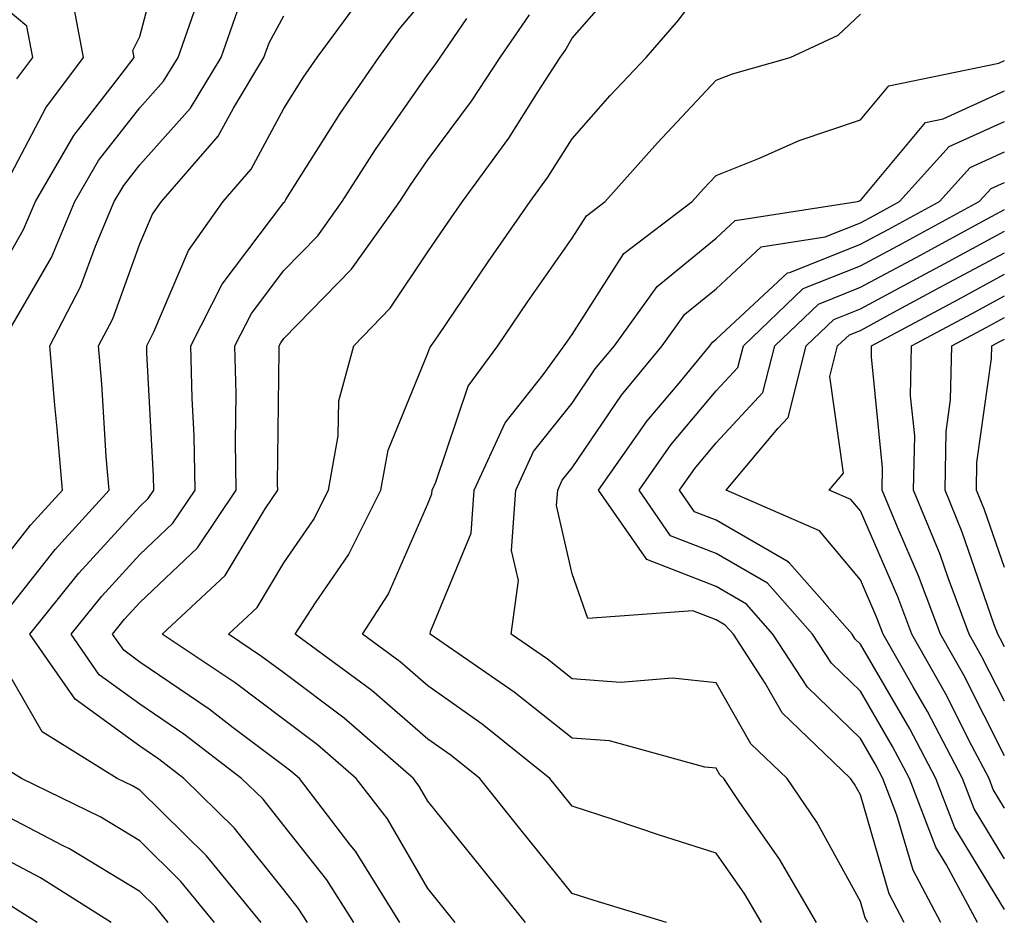
# Model space of a CAD drawing. Units: inches. Extents: x 1023923 to 1026563, y 7226618 to 7229258.
# Drawn here: x 1025010 to 1025078, y 7227592 to 7227655 of the extents above; entities that cross this region are included whole.
import ezdxf

# ---------------------------------------------------------------- set-up
doc = ezdxf.new("R2010")
doc.units = ezdxf.units.IN
doc.header["$MEASUREMENT"] = 0
doc.layers.add('Contour_10237226', color=7, linetype='Continuous', true_color=0x08762b)

msp = doc.modelspace()

# ---------------------------------------------------------------- linework, layer by layer
at = {"layer": 'Contour_10237226'}
for points in [[(1025008.05, 7227636.598, 3019), (1025009.984, 7227639.977, 3019), (1025010.823, 7227641.92, 3019), (1025013.48, 7227646.5, 3019), (1025016.468, 7227650.338, 3019), (1025017.659, 7227651.92, 3019), (1025017.562, 7227652.408, 3019), (1025018.05, 7227653.375, 3019), (1025019.847, 7227660.123, 3019)], [(1025044.808, 7227591.92, 3011), (1025041.8, 7227595.67, 3011), (1025038.05, 7227600.348, 3011), (1025037.464, 7227601.344, 3011), (1025037.034, 7227601.92, 3011), (1025032.23, 7227606.1, 3011), (1025028.05, 7227609.235, 3011), (1025026.507, 7227610.387, 3011), (1025024.202, 7227611.92, 3011), (1025026.194, 7227613.766, 3011), (1025028.05, 7227616.881, 3011), (1025030.101, 7227619.86, 3011), (1025031.136, 7227621.92, 3011), (1025031.819, 7227625.69, 3011), (1025031.859, 7227628.102, 3011), (1025032.894, 7227631.92, 3011), (1025035.433, 7227634.537, 3011), (1025038.05, 7227638.434, 3011), (1025039.456, 7227640.504, 3011), (1025040.452, 7227641.92, 3011), (1025043.655, 7227646.315, 3011), (1025045.687, 7227649.567, 3011), (1025047.23, 7227651.92, 3011), (1025047.562, 7227652.408, 3011), (1025048.05, 7227653.268, 3011), (1025052.093, 7227657.877, 3011)], [(1025054.593, 7227591.92, 3010), (1025049.573, 7227593.453, 3010), (1025048.05, 7227593.951, 3010), (1025044.495, 7227598.365, 3010), (1025041.644, 7227601.92, 3010), (1025039.651, 7227603.522, 3010), (1025038.05, 7227604.654, 3010), (1025034.144, 7227608.014, 3010), (1025028.831, 7227611.92, 3010), (1025030.237, 7227614.098, 3010), (1025032.523, 7227617.438, 3010), (1025034.788, 7227621.92, 3010), (1025035.276, 7227624.693, 3010), (1025038.05, 7227631.412, 3010), (1025038.167, 7227631.793, 3010), (1025038.265, 7227631.92, 3010), (1025038.753, 7227632.613, 3010), (1025042.23, 7227637.74, 3010), (1025045.14, 7227641.92, 3010), (1025046.37, 7227643.61, 3010), (1025048.05, 7227646.285, 3010), (1025050.687, 7227649.274, 3010), (1025053.187, 7227651.92, 3010), (1025055.452, 7227654.527, 3010), (1025058.05, 7227658.043, 3010)], [(1025008.128, 7227641.998, 3020), (1025011.526, 7227648.434, 3020), (1025014.144, 7227651.92, 3020), (1025013.245, 7227656.725, 3020)], [(1025029.691, 7227591.92, 3015), (1025029.046, 7227592.926, 3015), (1025028.05, 7227594.195, 3015), (1025024.612, 7227598.492, 3015), (1025021.116, 7227601.92, 3015), (1025019.378, 7227603.248, 3015), (1025018.05, 7227604.156, 3015), (1025013.558, 7227607.428, 3015), (1025010.433, 7227611.92, 3015), (1025013.831, 7227616.149, 3015), (1025018.05, 7227620.777, 3015), (1025018.636, 7227621.334, 3015), (1025019.026, 7227621.92, 3015), (1025019.007, 7227622.887, 3015), (1025018.538, 7227631.432, 3015), (1025018.538, 7227631.92, 3015), (1025019.026, 7227632.897, 3015), (1025021.429, 7227638.541, 3015), (1025023.831, 7227641.92, 3015), (1025025.784, 7227644.176, 3015), (1025028.05, 7227648.385, 3015), (1025029.417, 7227650.553, 3015), (1025030.355, 7227651.92, 3015), (1025033.616, 7227656.354, 3015)], [(1025032.894, 7227591.92, 3014), (1025031.038, 7227594.899, 3014), (1025028.05, 7227598.658, 3014), (1025026.605, 7227600.475, 3014), (1025025.12, 7227601.92, 3014), (1025021.116, 7227604.986, 3014), (1025018.05, 7227607.076, 3014), (1025015.237, 7227609.117, 3014), (1025013.284, 7227611.92, 3014), (1025015.413, 7227614.557, 3014), (1025018.05, 7227617.447, 3014), (1025020.355, 7227619.615, 3014), (1025021.898, 7227621.92, 3014), (1025021.819, 7227625.69, 3014), (1025021.683, 7227628.297, 3014), (1025021.585, 7227631.92, 3014), (1025023.773, 7227636.207, 3014), (1025028.05, 7227641.861, 3014), (1025028.089, 7227641.891, 3014), (1025028.109, 7227641.92, 3014), (1025028.187, 7227642.067, 3014), (1025031.956, 7227648.024, 3014), (1025034.632, 7227651.92, 3014), (1025036.077, 7227653.893, 3014), (1025038.05, 7227656.256, 3014)], [(1025009.515, 7227650.445, 3021), (1025010.628, 7227651.92, 3021), (1025010.218, 7227654.088, 3021), (1025008.05, 7227655.904, 3021)], [(1025008.831, 7227632.701, 3018), (1025011.917, 7227638.053, 3018), (1025013.538, 7227641.92, 3018), (1025015.198, 7227644.772, 3018), (1025018.05, 7227648.424, 3018), (1025019.691, 7227650.27, 3018), (1025020.706, 7227651.92, 3018), (1025022.151, 7227656.031, 3018)], [(1025008.05, 7227616.412, 3017), (1025010.472, 7227619.488, 3017), (1025012.679, 7227621.92, 3017), (1025012.327, 7227626.197, 3017), (1025012.151, 7227627.809, 3017), (1025011.8, 7227631.92, 3017), (1025013.948, 7227636.012, 3017), (1025014.984, 7227638.844, 3017), (1025016.273, 7227641.92, 3017), (1025016.937, 7227643.043, 3017), (1025018.05, 7227644.479, 3017), (1025021.566, 7227648.414, 3017), (1025023.694, 7227651.92, 3017), (1025024.827, 7227655.143, 3017)], [(1025008.05, 7227612.565, 3016), (1025012.171, 7227617.789, 3016), (1025015.921, 7227621.92, 3016), (1025015.726, 7227624.235, 3016), (1025015.413, 7227629.293, 3016), (1025015.198, 7227631.92, 3016), (1025016.175, 7227633.795, 3016), (1025018.05, 7227638.99, 3016), (1025018.929, 7227641.041, 3016), (1025019.554, 7227641.92, 3016), (1025023.499, 7227646.471, 3016), (1025024.554, 7227648.414, 3016), (1025026.663, 7227651.92, 3016), (1025027.034, 7227652.936, 3016), (1025028.05, 7227654.801, 3016)], [(1025039.944, 7227591.92, 3012), (1025039.105, 7227592.975, 3012), (1025038.05, 7227594.283, 3012), (1025035.237, 7227599.108, 3012), (1025033.069, 7227601.92, 3012), (1025030.394, 7227604.254, 3012), (1025028.05, 7227606.012, 3012), (1025024.671, 7227608.551, 3012), (1025019.612, 7227611.92, 3012), (1025023.987, 7227615.983, 3012), (1025026.741, 7227620.611, 3012), (1025027.62, 7227621.92, 3012), (1025027.601, 7227622.36, 3012), (1025027.718, 7227631.598, 3012), (1025027.718, 7227631.92, 3012), (1025027.835, 7227632.135, 3012), (1025028.05, 7227632.428, 3012), (1025032.737, 7227637.233, 3012), (1025036.097, 7227641.92, 3012), (1025036.859, 7227643.111, 3012), (1025038.05, 7227644.82, 3012), (1025041.077, 7227648.883, 3012), (1025043.05, 7227651.92, 3012), (1025045.101, 7227654.869, 3012)], [(1025061.194, 7227591.92, 3009), (1025060.023, 7227593.902, 3009), (1025058.05, 7227596.744, 3009), (1025054.124, 7227597.985, 3009), (1025050.901, 7227599.068, 3009), (1025048.05, 7227599.996, 3009), (1025047.191, 7227601.061, 3009), (1025046.507, 7227601.92, 3009), (1025041.8, 7227605.68, 3009), (1025038.05, 7227608.336, 3009), (1025036.116, 7227609.996, 3009), (1025033.499, 7227611.92, 3009), (1025035.296, 7227614.684, 3009), (1025038.05, 7227620.963, 3009), (1025038.323, 7227621.647, 3009), (1025038.343, 7227621.92, 3009), (1025038.597, 7227622.467, 3009), (1025040.843, 7227629.127, 3009), (1025042.894, 7227631.92, 3009), (1025044.984, 7227634.986, 3009), (1025048.05, 7227639.391, 3009), (1025049.046, 7227640.934, 3009), (1025050.335, 7227641.92, 3009), (1025053.968, 7227646.002, 3009), (1025058.05, 7227650.338, 3009), (1025059.183, 7227650.787, 3009), (1025063.187, 7227651.92, 3009), (1025066.507, 7227653.463, 3009), (1025068.05, 7227654.928, 3009)], [(1025036.097, 7227591.92, 3013), (1025033.011, 7227596.871, 3013), (1025032.659, 7227597.311, 3013), (1025029.124, 7227601.92, 3013), (1025028.538, 7227602.418, 3013), (1025028.05, 7227602.789, 3013), (1025024.534, 7227605.426, 3013), (1025022.855, 7227606.725, 3013), (1025018.05, 7227609.986, 3013), (1025016.937, 7227610.807, 3013), (1025016.155, 7227611.92, 3013), (1025016.995, 7227612.975, 3013), (1025018.05, 7227614.117, 3013), (1025022.054, 7227617.906, 3013), (1025024.749, 7227621.92, 3013), (1025024.691, 7227625.279, 3013), (1025024.73, 7227628.6, 3013), (1025024.651, 7227631.92, 3013), (1025025.804, 7227634.166, 3013), (1025028.05, 7227637.145, 3013), (1025030.413, 7227639.557, 3013), (1025032.093, 7227641.92, 3013), (1025034.417, 7227645.543, 3013), (1025038.05, 7227650.738, 3013), (1025038.558, 7227651.412, 3013), (1025038.89, 7227651.92, 3013), (1025040.745, 7227654.615, 3013)], [(1025065.003, 7227591.92, 3008), (1025062.444, 7227596.315, 3008), (1025059.651, 7227600.328, 3008), (1025058.577, 7227601.92, 3008), (1025058.304, 7227602.174, 3008), (1025058.05, 7227602.623, 3008), (1025057.269, 7227602.711, 3008), (1025050.648, 7227604.518, 3008), (1025048.05, 7227604.723, 3008), (1025044.026, 7227607.897, 3008), (1025038.206, 7227611.92, 3008), (1025038.226, 7227612.106, 3008), (1025041.038, 7227618.932, 3008), (1025041.253, 7227621.92, 3008), (1025043.401, 7227626.578, 3008), (1025046.038, 7227629.899, 3008), (1025047.503, 7227631.92, 3008), (1025047.737, 7227632.242, 3008), (1025048.05, 7227632.701, 3008), (1025051.644, 7227638.326, 3008), (1025056.39, 7227641.92, 3008), (1025057.171, 7227642.799, 3008), (1025058.05, 7227643.736, 3008), (1025061.058, 7227644.938, 3008), (1025063.812, 7227646.168, 3008), (1025068.05, 7227647.594, 3008), (1025070.023, 7227649.957, 3008), (1025077.659, 7227651.529, 3008), (1025078.05, 7227651.705, 3008)], [(1025068.558, 7227591.92, 3007), (1025068.382, 7227592.252, 3007), (1025068.05, 7227593.395, 3007), (1025065.023, 7227598.883, 3007), (1025062.972, 7227601.92, 3007), (1025060.452, 7227604.332, 3007), (1025058.05, 7227608.541, 3007), (1025055.023, 7227608.883, 3007), (1025051.409, 7227608.57, 3007), (1025048.05, 7227608.824, 3007), (1025046.331, 7227610.192, 3007), (1025043.831, 7227611.92, 3007), (1025044.319, 7227615.641, 3007), (1025043.851, 7227617.731, 3007), (1025044.144, 7227621.92, 3007), (1025045.374, 7227624.596, 3007), (1025048.05, 7227627.955, 3007), (1025049.651, 7227630.318, 3007), (1025050.98, 7227631.92, 3007), (1025053.948, 7227636.031, 3007), (1025058.05, 7227639.381, 3007), (1025059.359, 7227640.611, 3007), (1025067.855, 7227641.92, 3007), (1025067.991, 7227641.979, 3007), (1025068.05, 7227642.008, 3007), (1025072.562, 7227647.408, 3007), (1025073.792, 7227647.672, 3007), (1025078.05, 7227649.596, 3007)], [(1025071.097, 7227591.92, 3006), (1025070.042, 7227593.912, 3006), (1025068.05, 7227600.787, 3006), (1025067.64, 7227601.52, 3006), (1025067.366, 7227601.92, 3006), (1025062.62, 7227606.481, 3006), (1025061.448, 7227608.522, 3006), (1025059.241, 7227611.92, 3006), (1025058.675, 7227612.545, 3006), (1025058.05, 7227612.916, 3006), (1025056.429, 7227613.551, 3006), (1025049.144, 7227613.004, 3006), (1025048.05, 7227616.1, 3006), (1025046.976, 7227620.846, 3006), (1025047.054, 7227621.92, 3006), (1025047.366, 7227622.604, 3006), (1025048.05, 7227623.463, 3006), (1025051.468, 7227628.502, 3006), (1025054.3, 7227631.92, 3006), (1025055.862, 7227634.108, 3006), (1025058.05, 7227635.885, 3006), (1025061.175, 7227638.795, 3006), (1025065.609, 7227639.488, 3006), (1025068.05, 7227640.455, 3006), (1025069.007, 7227640.963, 3006), (1025070.765, 7227641.92, 3006), (1025074.222, 7227645.748, 3006), (1025078.05, 7227647.486, 3006)], [(1025073.636, 7227591.92, 3005), (1025071.702, 7227595.563, 3005), (1025070.589, 7227599.381, 3005), (1025069.612, 7227601.92, 3005), (1025069.066, 7227602.945, 3005), (1025068.05, 7227604.693, 3005), (1025064.378, 7227608.248, 3005), (1025061.976, 7227611.92, 3005), (1025060.14, 7227614.01, 3005), (1025058.05, 7227615.221, 3005), (1025053.226, 7227617.096, 3005), (1025049.886, 7227621.92, 3005), (1025053.265, 7227626.715, 3005), (1025055.472, 7227629.332, 3005), (1025057.601, 7227631.92, 3005), (1025057.796, 7227632.174, 3005), (1025058.05, 7227632.389, 3005), (1025062.991, 7227636.988, 3005), (1025063.148, 7227637.008, 3005), (1025068.05, 7227638.961, 3005), (1025069.984, 7227639.996, 3005), (1025073.538, 7227641.92, 3005), (1025075.667, 7227644.293, 3005), (1025078.05, 7227645.367, 3005)], [(1025076.175, 7227591.92, 3004), (1025074.026, 7227595.934, 3004), (1025073.284, 7227597.164, 3004), (1025071.448, 7227601.92, 3004), (1025070.276, 7227604.147, 3004), (1025068.05, 7227607.965, 3004), (1025066.038, 7227609.908, 3004), (1025064.73, 7227611.92, 3004), (1025061.605, 7227615.465, 3004), (1025058.05, 7227617.526, 3004), (1025054.886, 7227618.756, 3004), (1025052.698, 7227621.92, 3004), (1025054.905, 7227625.065, 3004), (1025058.05, 7227628.795, 3004), (1025059.554, 7227630.416, 3004), (1025059.944, 7227631.92, 3004), (1025064.085, 7227635.895, 3004), (1025068.05, 7227637.467, 3004), (1025070.941, 7227639.029, 3004), (1025076.292, 7227641.92, 3004), (1025077.132, 7227642.838, 3004), (1025078.05, 7227643.258, 3004)], [(1025078.05, 7227592.828, 3003), (1025074.612, 7227598.492, 3003), (1025073.284, 7227601.92, 3003), (1025071.487, 7227605.358, 3003), (1025068.05, 7227611.236, 3003), (1025067.698, 7227611.568, 3003), (1025067.484, 7227611.92, 3003), (1025063.128, 7227616.842, 3003), (1025063.05, 7227616.93, 3003), (1025063.03, 7227616.94, 3003), (1025058.05, 7227619.83, 3003), (1025056.546, 7227620.416, 3003), (1025055.511, 7227621.92, 3003), (1025056.566, 7227623.414, 3003), (1025058.05, 7227625.192, 3003), (1025061.292, 7227628.678, 3003), (1025062.112, 7227631.92, 3003), (1025065.14, 7227634.82, 3003), (1025068.05, 7227635.983, 3003), (1025071.917, 7227638.053, 3003), (1025076.859, 7227640.729, 3003), (1025078.05, 7227641.373, 3003)], [(1025078.05, 7227596.354, 3002), (1025075.941, 7227599.82, 3002), (1025075.14, 7227601.92, 3002), (1025072.698, 7227606.568, 3002), (1025071.702, 7227608.277, 3002), (1025069.632, 7227611.92, 3002), (1025069.202, 7227613.063, 3002), (1025068.05, 7227615.699, 3002), (1025065.218, 7227619.098, 3002), (1025058.734, 7227621.92, 3002), (1025062.327, 7227626.188, 3002), (1025063.03, 7227626.949, 3002), (1025064.3, 7227631.92, 3002), (1025066.214, 7227633.756, 3002), (1025068.05, 7227634.488, 3002), (1025072.874, 7227637.086, 3002), (1025073.616, 7227637.477, 3002), (1025078.05, 7227639.879, 3002)], [(1025078.05, 7227599.869, 3001), (1025077.269, 7227601.149, 3001), (1025076.976, 7227601.92, 3001), (1025075.784, 7227604.186, 3001), (1025073.948, 7227607.818, 3001), (1025071.624, 7227611.92, 3001), (1025070.648, 7227614.518, 3001), (1025068.05, 7227620.475, 3001), (1025067.386, 7227621.266, 3001), (1025065.882, 7227621.92, 3001), (1025066.878, 7227623.102, 3001), (1025065.941, 7227629.801, 3001), (1025066.468, 7227631.92, 3001), (1025067.288, 7227632.692, 3001), (1025068.05, 7227632.994, 3001), (1025070.374, 7227634.254, 3001), (1025073.851, 7227636.119, 3001), (1025078.05, 7227638.375, 3001)], [(1025078.05, 7227603.492, 3000), (1025075.218, 7227609.088, 3000), (1025073.616, 7227611.92, 3000), (1025072.093, 7227615.963, 3000), (1025070.628, 7227619.352, 3000), (1025069.573, 7227621.92, 3000), (1025069.593, 7227623.463, 3000), (1025068.812, 7227631.168, 3000), (1025068.831, 7227631.92, 3000), (1025074.827, 7227635.143, 3000), (1025078.05, 7227636.881, 3000)], [(1025078.05, 7227607.272, 2999), (1025076.487, 7227610.358, 2999), (1025075.589, 7227611.92, 2999), (1025074.144, 7227615.836, 2999), (1025073.577, 7227617.447, 2999), (1025071.741, 7227621.92, 2999), (1025071.819, 7227625.68, 2999), (1025071.526, 7227628.443, 2999), (1025071.605, 7227631.92, 2999), (1025075.804, 7227634.166, 2999), (1025078.05, 7227635.387, 2999)], [(1025078.05, 7227611.041, 2998), (1025077.757, 7227611.627, 2998), (1025077.581, 7227611.92, 2998), (1025077.308, 7227612.652, 2998), (1025075.12, 7227618.99, 2998), (1025073.929, 7227621.92, 2998), (1025074.007, 7227625.973, 2998), (1025074.3, 7227628.18, 2998), (1025074.398, 7227631.92, 2998), (1025076.78, 7227633.199, 2998), (1025078.05, 7227633.883, 2998)], [(1025078.05, 7227616.549, 2997), (1025076.663, 7227620.543, 2997), (1025076.097, 7227621.92, 2997), (1025076.136, 7227623.834, 2997), (1025077.151, 7227631.031, 2997), (1025077.171, 7227631.92, 2997), (1025077.737, 7227632.223, 2997), (1025078.05, 7227632.389, 2997)], [(1025026.468, 7227591.92, 3016), (1025022.679, 7227596.549, 3016), (1025018.05, 7227601.1, 3016), (1025017.542, 7227601.412, 3016), (1025016.487, 7227601.92, 3016), (1025011.273, 7227605.143, 3016), (1025008.05, 7227610.748, 3016)], [(1025023.245, 7227591.92, 3017), (1025020.901, 7227594.781, 3017), (1025018.05, 7227597.594, 3017), (1025015.355, 7227599.225, 3017), (1025009.847, 7227601.92, 3017), (1025008.734, 7227602.604, 3017)], [(1025020.023, 7227591.92, 3018), (1025019.144, 7227593.014, 3018), (1025018.05, 7227594.078, 3018), (1025013.167, 7227597.037, 3018), (1025012.698, 7227597.262, 3018), (1025008.05, 7227599.703, 3018)], [(1025016.077, 7227591.92, 3019), (1025011.155, 7227595.035, 3019), (1025008.05, 7227596.666, 3019)], [(1025010.941, 7227591.92, 3020), (1025009.163, 7227593.043, 3020)]]:
    msp.add_polyline3d(points, dxfattribs=at)

doc.saveas('drawing.dxf')
